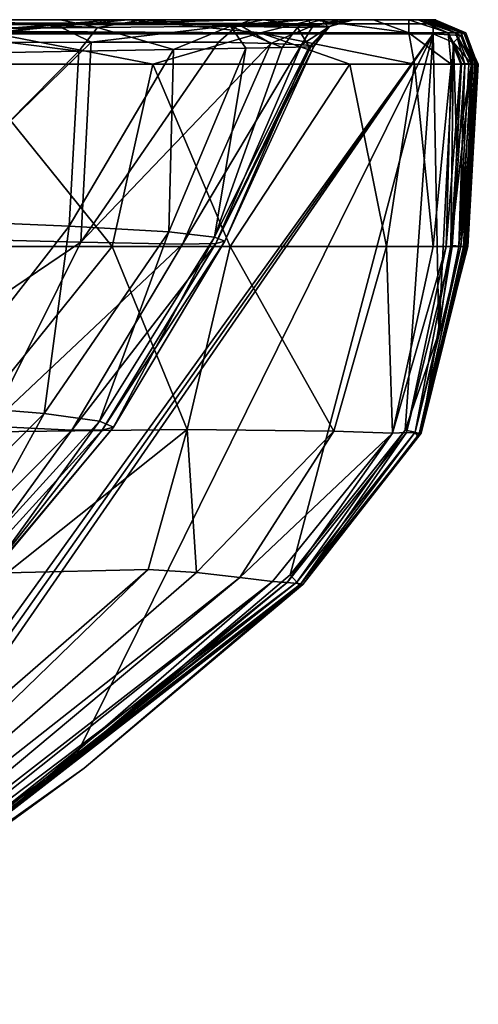
# Model space of a CAD drawing. Units: millimetres. Extents: x -250 to 250, y -860 to 10.
# Drawn here: x 185 to 250, y -139 to 0 of the extents above; entities that cross this region are included whole.
import ezdxf

# ---------------------------------------------------------------- set-up
doc = ezdxf.new("R2010")
doc.units = ezdxf.units.MM
doc.header["$LTSCALE"] = 101.851852
for name, color, linetype in [('10', 7, 'CONTINUOUS'), ('12', 7, 'CONTINUOUS'), ('13', 7, 'CONTINUOUS'), ('15', 7, 'CONTINUOUS'), ('16', 7, 'CONTINUOUS'), ('17', 7, 'CONTINUOUS'), ('18', 7, 'CONTINUOUS'), ('19', 7, 'CONTINUOUS'), ('2', 7, 'CONTINUOUS'), ('20', 7, 'CONTINUOUS'), ('21', 7, 'CONTINUOUS'), ('22', 7, 'CONTINUOUS'), ('23', 7, 'CONTINUOUS'), ('3', 7, 'CONTINUOUS'), ('4', 7, 'CONTINUOUS'), ('41', 7, 'CONTINUOUS'), ('5', 7, 'CONTINUOUS'), ('7', 7, 'CONTINUOUS'), ('8', 7, 'CONTINUOUS'), ('9', 7, 'CONTINUOUS')]:
    doc.layers.add(name, color=color, linetype=linetype)

msp = doc.modelspace()

# ---------------------------------------------------------------- linework, layer by layer
at = {"layer": '10', "linetype": 'Continuous'}
for points in [[(178.96, -115.87, 272.24), (153.01, -135.47, 145.61), (223.22, -79.41, 291.19), (178.96, -115.87, 272.24)], [(223.22, -79.41, 291.19), (153.01, -135.47, 145.61), (225.15, -79.59, 169.79), (223.22, -79.41, 291.19)], [(225.15, -79.59, 169.79), (153.01, -135.47, 145.61), (225.4, -79.69, 93.14), (225.15, -79.59, 169.79)], [(153.01, -135.47, 145.61), (153.73, -135.3, 77.51), (225.4, -79.69, 93.14), (153.01, -135.47, 145.61)], [(153.73, -135.3, 77.51), (154.07, -135.09, 2), (225.4, -79.69, 93.14), (153.73, -135.3, 77.51)], [(225.4, -79.69, 93.14), (154.07, -135.09, 2), (194.59, -105.6, 1.99), (225.4, -79.69, 93.14)], [(224.96, -79.82, 1.99), (225.4, -79.69, 93.14), (194.59, -105.6, 1.99), (224.96, -79.82, 1.99)]]:
    msp.add_3dface(points, dxfattribs=at)
at = {"layer": '12', "linetype": 'Continuous'}
for points in [[(203.58, -77.59, 373.94), (183.69, -78.06, 390.98), (133, -138.93, 309.09), (203.58, -77.59, 373.94)], [(141.3, -137.96, 297.31), (203.58, -77.59, 373.94), (133, -138.93, 309.09), (141.3, -137.96, 297.31)], [(210.41, -78, 362.78), (203.58, -77.59, 373.94), (141.3, -137.96, 297.31), (210.41, -78, 362.78)], [(216.54, -78.7, 346.51), (210.41, -78, 362.78), (141.3, -137.96, 297.31), (216.54, -78.7, 346.51)], [(147.14, -136.73, 281.72), (216.54, -78.7, 346.51), (141.3, -137.96, 297.31), (147.14, -136.73, 281.72)], [(221.12, -79.28, 323.16), (216.54, -78.7, 346.51), (147.14, -136.73, 281.72), (221.12, -79.28, 323.16)], [(150.05, -135.91, 259.87), (221.12, -79.28, 323.16), (147.14, -136.73, 281.72), (150.05, -135.91, 259.87)], [(150.05, -135.91, 259.87), (178.96, -115.87, 272.24), (221.12, -79.28, 323.16), (150.05, -135.91, 259.87)], [(178.96, -115.87, 272.24), (223.22, -79.41, 291.19), (221.12, -79.28, 323.16), (178.96, -115.87, 272.24)]]:
    msp.add_3dface(points, dxfattribs=at)
at = {"layer": '13', "linetype": 'Continuous'}
for points in [[(193.34, -104.03), (223.62, -78.34), (224.57, -79.38, 0.58), (193.34, -104.03)], [(152.97, -133.42), (193.34, -104.03), (224.57, -79.38, 0.58), (152.97, -133.42)], [(152.97, -133.42), (224.57, -79.38, 0.58), (153.75, -134.6, 0.58), (152.97, -133.42)], [(224.57, -79.38, 0.58), (224.96, -79.82, 1.99), (153.75, -134.6, 0.58), (224.57, -79.38, 0.58)], [(224.96, -79.82, 1.99), (194.59, -105.6, 1.99), (153.75, -134.6, 0.58), (224.96, -79.82, 1.99)], [(194.59, -105.6, 1.99), (154.07, -135.09, 2), (153.75, -134.6, 0.58), (194.59, -105.6, 1.99)]]:
    msp.add_3dface(points, dxfattribs=at)
at = {"layer": '15', "linetype": 'Continuous'}
for points in [[(198.52, -32, 410.94), (177.73, -6.27, 422.6), (175.67, -32, 421.77), (198.52, -32, 410.94)], [(204.24, -6.27, 408.95), (177.73, -6.27, 422.6), (198.52, -32, 410.94), (204.24, -6.27, 408.95)], [(215.16, -32, 397.95), (204.24, -6.27, 408.95), (198.52, -32, 410.94), (215.16, -32, 397.95)], [(232.07, -6.26, 377.93), (204.24, -6.27, 408.95), (215.16, -32, 397.95), (232.07, -6.26, 377.93)], [(237.24, -32, 362.72), (232.07, -6.26, 377.93), (215.16, -32, 397.95), (237.24, -32, 362.72)], [(241.17, -6.26, 355.24), (232.07, -6.26, 377.93), (237.24, -32, 362.72), (241.17, -6.26, 355.24)], [(243.8, -32, 335.14), (241.17, -6.26, 355.24), (237.24, -32, 362.72), (243.8, -32, 335.14)], [(246.35, -6.26, 326.16), (241.17, -6.26, 355.24), (243.8, -32, 335.14), (246.35, -6.26, 326.16)], [(245.65, -32, 315.79), (246.35, -6.26, 326.16), (243.8, -32, 335.14), (245.65, -32, 315.79)], [(247.7, -6.26, 301.93), (246.35, -6.26, 326.16), (245.65, -32, 315.79), (247.7, -6.26, 301.93)], [(246.49, -32, 291.55), (247.7, -6.26, 301.93), (245.65, -32, 315.79), (246.49, -32, 291.55)], [(248.27, -6.26, 278.86), (247.7, -6.26, 301.93), (246.49, -32, 291.55), (248.27, -6.26, 278.86)], [(247.4, -32, 248.82), (248.27, -6.26, 278.86), (246.49, -32, 291.55), (247.4, -32, 248.82)], [(248.85, -6.26, 250.55), (248.27, -6.26, 278.86), (247.4, -32, 248.82), (248.85, -6.26, 250.55)], [(249.41, -6.26, 215.08), (248.85, -6.26, 250.55), (247.4, -32, 248.82), (249.41, -6.26, 215.08)], [(248.07, -32, 203.98), (249.41, -6.26, 215.08), (247.4, -32, 248.82), (248.07, -32, 203.98)], [(249.66, -6.26, 193.82), (249.41, -6.26, 215.08), (248.07, -32, 203.98), (249.66, -6.26, 193.82)], [(248.49, -32, 157.13), (249.66, -6.26, 193.82), (248.07, -32, 203.98), (248.49, -32, 157.13)], [(249.14, -19.01, 1.98), (250.03, -6.26, 38.29), (248.29, -32, 1.98), (249.14, -19.01, 1.98)], [(248.29, -32, 1.98), (250.03, -6.26, 38.29), (248.57, -32, 42.9), (248.29, -32, 1.98)], [(249.85, -6.26, 174.42), (249.66, -6.26, 193.82), (248.49, -32, 157.13), (249.85, -6.26, 174.42)], [(250.07, -6.26, 140.03), (249.85, -6.26, 174.42), (248.49, -32, 157.13), (250.07, -6.26, 140.03)], [(248.66, -32, 120.51), (250.07, -6.26, 140.03), (248.49, -32, 157.13), (248.66, -32, 120.51)], [(250.03, -6.26, 38.29), (250.15, -6.26, 72.48), (248.57, -32, 42.9), (250.03, -6.26, 38.29)], [(248.57, -32, 42.9), (250.15, -6.26, 72.48), (248.69, -32, 82.42), (248.57, -32, 42.9)], [(250.17, -6.26, 105.85), (250.07, -6.26, 140.03), (248.66, -32, 120.51), (250.17, -6.26, 105.85)], [(248.69, -32, 82.42), (250.17, -6.26, 105.85), (248.66, -32, 120.51), (248.69, -32, 82.42)], [(250.15, -6.26, 72.48), (250.17, -6.26, 105.85), (248.69, -32, 82.42), (250.15, -6.26, 72.48)], [(249.77, -6.26, 1.98), (250.03, -6.26, 38.29), (249.14, -19.01, 1.98), (249.77, -6.26, 1.98)]]:
    msp.add_3dface(points, dxfattribs=at)
at = {"layer": '16', "linetype": 'Continuous'}
for points in [[(246.49, -32, 291.55), (240.03, -58.25, 291.51), (242.09, -58.34, 146.74), (246.49, -32, 291.55)], [(248.29, -32, 1.98), (248.57, -32, 42.9), (241.83, -58.41, 1.99), (248.29, -32, 1.98)], [(248.57, -32, 42.9), (248.69, -32, 82.42), (241.83, -58.41, 1.99), (248.57, -32, 42.9)], [(248.69, -32, 82.42), (248.66, -32, 120.51), (241.83, -58.41, 1.99), (248.69, -32, 82.42)], [(248.66, -32, 120.51), (242.09, -58.34, 146.74), (241.83, -58.41, 1.99), (248.66, -32, 120.51)], [(248.66, -32, 120.51), (248.49, -32, 157.13), (242.09, -58.34, 146.74), (248.66, -32, 120.51)], [(248.49, -32, 157.13), (248.07, -32, 203.98), (242.09, -58.34, 146.74), (248.49, -32, 157.13)], [(248.07, -32, 203.98), (247.4, -32, 248.82), (242.09, -58.34, 146.74), (248.07, -32, 203.98)], [(247.4, -32, 248.82), (246.49, -32, 291.55), (242.09, -58.34, 146.74), (247.4, -32, 248.82)], [(223.22, -79.41, 291.19), (225.15, -79.59, 169.79), (240.03, -58.25, 291.51), (223.22, -79.41, 291.19)], [(240.03, -58.25, 291.51), (225.15, -79.59, 169.79), (242.09, -58.34, 146.74), (240.03, -58.25, 291.51)], [(225.15, -79.59, 169.79), (225.4, -79.69, 93.14), (242.09, -58.34, 146.74), (225.15, -79.59, 169.79)], [(242.09, -58.34, 146.74), (225.4, -79.69, 93.14), (241.83, -58.41, 1.99), (242.09, -58.34, 146.74)], [(225.4, -79.69, 93.14), (224.96, -79.82, 1.99), (241.63, -58.81, 1.99), (225.4, -79.69, 93.14)], [(241.83, -58.41, 1.99), (225.4, -79.69, 93.14), (241.63, -58.81, 1.99), (241.83, -58.41, 1.99)]]:
    msp.add_3dface(points, dxfattribs=at)
at = {"layer": '17', "linetype": 'Continuous'}
for points in [[(198.52, -32, 410.94), (175.67, -32, 421.77), (177.4, -58.18, 413.87), (198.52, -32, 410.94)], [(209.11, -57.8, 394.38), (198.52, -32, 410.94), (177.4, -58.18, 413.87), (209.11, -57.8, 394.38)], [(215.16, -32, 397.95), (198.52, -32, 410.94), (209.11, -57.8, 394.38), (215.16, -32, 397.95)], [(229.8, -58.08, 363.19), (215.16, -32, 397.95), (209.11, -57.8, 394.38), (229.8, -58.08, 363.19)], [(237.24, -32, 362.72), (215.16, -32, 397.95), (229.8, -58.08, 363.19), (237.24, -32, 362.72)], [(238.06, -58.34, 327.35), (237.24, -32, 362.72), (229.8, -58.08, 363.19), (238.06, -58.34, 327.35)], [(243.8, -32, 335.14), (237.24, -32, 362.72), (238.06, -58.34, 327.35), (243.8, -32, 335.14)], [(245.65, -32, 315.79), (243.8, -32, 335.14), (238.06, -58.34, 327.35), (245.65, -32, 315.79)], [(240.03, -58.25, 291.51), (245.65, -32, 315.79), (238.06, -58.34, 327.35), (240.03, -58.25, 291.51)], [(246.49, -32, 291.55), (245.65, -32, 315.79), (240.03, -58.25, 291.51), (246.49, -32, 291.55)], [(183.69, -78.06, 390.98), (209.11, -57.8, 394.38), (177.4, -58.18, 413.87), (183.69, -78.06, 390.98)], [(183.69, -78.06, 390.98), (203.58, -77.59, 373.94), (209.11, -57.8, 394.38), (183.69, -78.06, 390.98)], [(203.58, -77.59, 373.94), (210.41, -78, 362.78), (209.11, -57.8, 394.38), (203.58, -77.59, 373.94)], [(210.41, -78, 362.78), (229.8, -58.08, 363.19), (209.11, -57.8, 394.38), (210.41, -78, 362.78)], [(210.41, -78, 362.78), (216.54, -78.7, 346.51), (229.8, -58.08, 363.19), (210.41, -78, 362.78)], [(216.54, -78.7, 346.51), (238.06, -58.34, 327.35), (229.8, -58.08, 363.19), (216.54, -78.7, 346.51)], [(216.54, -78.7, 346.51), (221.12, -79.28, 323.16), (238.06, -58.34, 327.35), (216.54, -78.7, 346.51)], [(221.12, -79.28, 323.16), (223.22, -79.41, 291.19), (238.06, -58.34, 327.35), (221.12, -79.28, 323.16)], [(223.22, -79.41, 291.19), (240.03, -58.25, 291.51), (238.06, -58.34, 327.35), (223.22, -79.41, 291.19)]]:
    msp.add_3dface(points, dxfattribs=at)
at = {"layer": '18', "linetype": 'Continuous'}
for points in [[(243.78, 0, 2), (244.16, 0, 72.48), (244.08, 0, 140), (243.78, 0, 2)], [(243.78, 0, 2), (244.08, 0, 140), (248.41, -1.85, 140.02), (243.78, 0, 2)], [(243.78, 0, 2), (248.41, -1.85, 140.02), (248.11, -1.85, 1.99), (243.78, 0, 2)], [(250.07, -6.26, 140.03), (250.17, -6.26, 105.85), (248.11, -1.85, 1.99), (250.07, -6.26, 140.03)], [(248.41, -1.85, 140.02), (250.07, -6.26, 140.03), (248.11, -1.85, 1.99), (248.41, -1.85, 140.02)], [(250.17, -6.26, 105.85), (250.15, -6.26, 72.48), (248.11, -1.85, 1.99), (250.17, -6.26, 105.85)], [(250.15, -6.26, 72.48), (249.77, -6.26, 1.98), (248.11, -1.85, 1.99), (250.15, -6.26, 72.48)], [(250.15, -6.26, 72.48), (250.03, -6.26, 38.29), (249.77, -6.26, 1.98), (250.15, -6.26, 72.48)]]:
    msp.add_3dface(points, dxfattribs=at)
at = {"layer": '19', "linetype": 'Continuous'}
for points in [[(243.67, 0, 193.76), (243.41, 0, 215), (247.75, -1.86, 215.06), (243.67, 0, 193.76)], [(243.85, 0, 174.37), (243.67, 0, 193.76), (247.75, -1.86, 215.06), (243.85, 0, 174.37)], [(244.08, 0, 140), (243.85, 0, 174.37), (247.75, -1.86, 215.06), (244.08, 0, 140)], [(248.41, -1.85, 140.02), (244.08, 0, 140), (247.75, -1.86, 215.06), (248.41, -1.85, 140.02)], [(249.41, -6.26, 215.08), (248.41, -1.85, 140.02), (247.75, -1.86, 215.06), (249.41, -6.26, 215.08)], [(249.41, -6.26, 215.08), (249.66, -6.26, 193.82), (248.41, -1.85, 140.02), (249.41, -6.26, 215.08)], [(249.66, -6.26, 193.82), (249.85, -6.26, 174.42), (248.41, -1.85, 140.02), (249.66, -6.26, 193.82)], [(249.85, -6.26, 174.42), (250.07, -6.26, 140.03), (248.41, -1.85, 140.02), (249.85, -6.26, 174.42)]]:
    msp.add_3dface(points, dxfattribs=at)
at = {"layer": '2', "linetype": 'Continuous'}
for points in [[(0, 0, 42.5), (12.4, 0, 47.65), (243.78, 0, 2), (0, 0, 42.5)], [(0, 0, 2), (0, 0, 42.5), (243.78, 0, 2), (0, 0, 2)], [(12.37, 0, 72.38), (0, 0, 77.5), (244.16, 0, 72.48), (12.37, 0, 72.38)], [(244.16, 0, 72.48), (0, 0, 77.5), (0, 0, 119.31), (244.16, 0, 72.48)], [(59.85, 0, 121.02), (244.16, 0, 72.48), (0, 0, 119.31), (59.85, 0, 121.02)], [(17.5, 0, 60.1), (12.37, 0, 72.38), (243.78, 0, 2), (17.5, 0, 60.1)], [(243.78, 0, 2), (12.37, 0, 72.38), (244.16, 0, 72.48), (243.78, 0, 2)], [(12.4, 0, 47.65), (17.5, 0, 60.1), (243.78, 0, 2), (12.4, 0, 47.65)], [(106.58, 0, 125.36), (244.16, 0, 72.48), (59.85, 0, 121.02), (106.58, 0, 125.36)], [(143.13, 0, 131.52), (244.16, 0, 72.48), (106.58, 0, 125.36), (143.13, 0, 131.52)], [(170.9, 0, 140), (244.16, 0, 72.48), (143.13, 0, 131.52), (170.9, 0, 140)], [(206.29, 0, 140), (244.16, 0, 72.48), (170.9, 0, 140), (206.29, 0, 140)], [(244.08, 0, 140), (244.16, 0, 72.48), (206.29, 0, 140), (244.08, 0, 140)]]:
    msp.add_3dface(points, dxfattribs=at)
at = {"layer": '20', "linetype": 'Continuous'}
for points in [[(243.41, 0, 215), (242.86, 0, 250.44), (247.75, -1.86, 215.06), (243.41, 0, 215)], [(200.79, -0.01, 404.03), (175.64, -0.01, 416.97), (181.4, -1.86, 419.39), (200.79, -0.01, 404.03)], [(200.79, -0.01, 404.03), (181.4, -1.86, 419.39), (219.46, -1.86, 393.14), (200.79, -0.01, 404.03)], [(226.81, -0.01, 375.05), (200.79, -0.01, 404.03), (219.46, -1.86, 393.14), (226.81, -0.01, 375.05)], [(226.81, -0.01, 375.05), (219.46, -1.86, 393.14), (240.35, -1.86, 351.9), (226.81, -0.01, 375.05)], [(235.4, -0.01, 353.61), (226.81, -0.01, 375.05), (240.35, -1.86, 351.9), (235.4, -0.01, 353.61)], [(240.38, 0, 325.59), (235.4, -0.01, 353.61), (240.35, -1.86, 351.9), (240.38, 0, 325.59)], [(240.38, 0, 325.59), (240.35, -1.86, 351.9), (245.91, -1.86, 306.24), (240.38, 0, 325.59)], [(241.71, 0, 301.76), (240.38, 0, 325.59), (245.91, -1.86, 306.24), (241.71, 0, 301.76)], [(242.28, 0, 278.73), (241.71, 0, 301.76), (247, -1.86, 260.64), (242.28, 0, 278.73)], [(241.71, 0, 301.76), (245.91, -1.86, 306.24), (247, -1.86, 260.64), (241.71, 0, 301.76)], [(242.86, 0, 250.44), (242.28, 0, 278.73), (247, -1.86, 260.64), (242.86, 0, 250.44)], [(247.75, -1.86, 215.06), (242.86, 0, 250.44), (247, -1.86, 260.64), (247.75, -1.86, 215.06)], [(177.73, -6.27, 422.6), (204.24, -6.27, 408.95), (181.4, -1.86, 419.39), (177.73, -6.27, 422.6)], [(181.4, -1.86, 419.39), (204.24, -6.27, 408.95), (219.46, -1.86, 393.14), (181.4, -1.86, 419.39)], [(204.24, -6.27, 408.95), (232.07, -6.26, 377.93), (219.46, -1.86, 393.14), (204.24, -6.27, 408.95)], [(232.07, -6.26, 377.93), (241.17, -6.26, 355.24), (219.46, -1.86, 393.14), (232.07, -6.26, 377.93)], [(219.46, -1.86, 393.14), (241.17, -6.26, 355.24), (240.35, -1.86, 351.9), (219.46, -1.86, 393.14)], [(241.17, -6.26, 355.24), (246.35, -6.26, 326.16), (240.35, -1.86, 351.9), (241.17, -6.26, 355.24)], [(240.35, -1.86, 351.9), (246.35, -6.26, 326.16), (245.91, -1.86, 306.24), (240.35, -1.86, 351.9)], [(246.35, -6.26, 326.16), (247.7, -6.26, 301.93), (245.91, -1.86, 306.24), (246.35, -6.26, 326.16)], [(247.7, -6.26, 301.93), (248.27, -6.26, 278.86), (245.91, -1.86, 306.24), (247.7, -6.26, 301.93)], [(245.91, -1.86, 306.24), (248.27, -6.26, 278.86), (247, -1.86, 260.64), (245.91, -1.86, 306.24)], [(248.27, -6.26, 278.86), (248.85, -6.26, 250.55), (247, -1.86, 260.64), (248.27, -6.26, 278.86)], [(248.85, -6.26, 250.55), (249.41, -6.26, 215.08), (247, -1.86, 260.64), (248.85, -6.26, 250.55)], [(249.41, -6.26, 215.08), (247.75, -1.86, 215.06), (247, -1.86, 260.64), (249.41, -6.26, 215.08)]]:
    msp.add_3dface(points, dxfattribs=at)
at = {"layer": '21', "linetype": 'Continuous'}
for points in [[(243.78, -0.59, 0.59), (243.78, 0, 2), (248.11, -1.85, 1.99), (243.78, -0.59, 0.59)], [(243.78, -2), (243.78, -0.59, 0.59), (247.69, -2.25, 0.59), (243.78, -2)], [(243.78, -0.59, 0.59), (248.11, -1.85, 1.99), (247.69, -2.25, 0.59), (243.78, -0.59, 0.59)], [(246.67, -3.23), (243.78, -2), (247.69, -2.25, 0.59), (246.67, -3.23)], [(246.67, -3.23), (247.69, -2.25, 0.59), (249.19, -6.23, 0.59), (246.67, -3.23)], [(248.11, -1.85, 1.99), (249.77, -6.26, 1.98), (247.69, -2.25, 0.59), (248.11, -1.85, 1.99)], [(247.69, -2.25, 0.59), (249.77, -6.26, 1.98), (249.19, -6.23, 0.59), (247.69, -2.25, 0.59)], [(247.78, -6.17), (246.67, -3.23), (249.19, -6.23, 0.59), (247.78, -6.17)]]:
    msp.add_3dface(points, dxfattribs=at)
at = {"layer": '22', "linetype": 'Continuous'}
for points in [[(246.3, -31.86), (247.14, -18.89), (249.19, -6.23, 0.59), (246.3, -31.86)], [(246.3, -31.86), (249.19, -6.23, 0.59), (247.7, -31.96, 0.58), (246.3, -31.86)], [(247.14, -18.89), (247.78, -6.17), (249.19, -6.23, 0.59), (247.14, -18.89)], [(249.19, -6.23, 0.59), (249.77, -6.26, 1.98), (247.7, -31.96, 0.58), (249.19, -6.23, 0.59)], [(249.77, -6.26, 1.98), (249.14, -19.01, 1.98), (247.7, -31.96, 0.58), (249.77, -6.26, 1.98)], [(249.14, -19.01, 1.98), (248.29, -32, 1.98), (247.7, -31.96, 0.58), (249.14, -19.01, 1.98)]]:
    msp.add_3dface(points, dxfattribs=at)
at = {"layer": '23', "linetype": 'Continuous'}
for points in [[(244.59, -44.18), (246.3, -31.86), (241.28, -58.18, 0.58), (244.59, -44.18)], [(246.3, -31.86), (247.7, -31.96, 0.58), (241.28, -58.18, 0.58), (246.3, -31.86)], [(247.7, -31.96, 0.58), (241.83, -58.41, 1.99), (241.28, -58.18, 0.58), (247.7, -31.96, 0.58)], [(248.29, -32, 1.98), (241.83, -58.41, 1.99), (247.7, -31.96, 0.58), (248.29, -32, 1.98)], [(239.84, -57.92), (244.59, -44.18), (241.28, -58.18, 0.58), (239.84, -57.92)], [(223.62, -78.34), (239.84, -57.92), (224.57, -79.38, 0.58), (223.62, -78.34)], [(224.57, -79.38, 0.58), (239.84, -57.92), (241.28, -58.18, 0.58), (224.57, -79.38, 0.58)], [(224.96, -79.82, 1.99), (224.57, -79.38, 0.58), (241.28, -58.18, 0.58), (224.96, -79.82, 1.99)], [(241.63, -58.81, 1.99), (224.96, -79.82, 1.99), (241.28, -58.18, 0.58), (241.63, -58.81, 1.99)], [(241.83, -58.41, 1.99), (241.63, -58.81, 1.99), (241.28, -58.18, 0.58), (241.83, -58.41, 1.99)]]:
    msp.add_3dface(points, dxfattribs=at)
at = {"layer": '3', "linetype": 'Continuous'}
for points in [[(206.29, 0, 140), (170.9, 0, 140), (191.16, 0, 151.12), (206.29, 0, 140)], [(244.08, 0, 140), (206.29, 0, 140), (191.16, 0, 151.12), (244.08, 0, 140)], [(202.86, 0, 161.34), (244.08, 0, 140), (191.16, 0, 151.12), (202.86, 0, 161.34)], [(244.08, 0, 140), (202.86, 0, 161.34), (243.85, 0, 174.37), (244.08, 0, 140)], [(202.86, 0, 161.34), (219.88, 0, 187.85), (243.85, 0, 174.37), (202.86, 0, 161.34)], [(219.88, 0, 187.85), (228.02, 0, 215), (243.67, 0, 193.76), (219.88, 0, 187.85)], [(243.85, 0, 174.37), (219.88, 0, 187.85), (243.67, 0, 193.76), (243.85, 0, 174.37)], [(228.02, 0, 215), (235.85, 0, 215), (243.67, 0, 193.76), (228.02, 0, 215)], [(235.85, 0, 215), (243.41, 0, 215), (243.67, 0, 193.76), (235.85, 0, 215)]]:
    msp.add_3dface(points, dxfattribs=at)
at = {"layer": '4', "linetype": 'Continuous'}
for points in [[(194.08, -31.41, 366.24), (167.28, -30.75, 387.12), (195.54, -3.15, 389.81), (194.08, -31.41, 366.24)], [(195.54, -3.15, 389.81), (167.28, -30.75, 387.12), (172.48, -3.27, 402.67), (195.54, -3.15, 389.81)], [(213.52, -3.18, 368.65), (194.08, -31.41, 366.24), (195.54, -3.15, 389.81), (213.52, -3.18, 368.65)], [(220.92, -3.34, 349.77), (194.08, -31.41, 366.24), (213.52, -3.18, 368.65), (220.92, -3.34, 349.77)], [(208.43, -31.68, 334.17), (194.08, -31.41, 366.24), (220.92, -3.34, 349.77), (208.43, -31.68, 334.17)], [(206.49, -29.95, 196.76), (212.94, -30.67, 227.63), (217.36, -4.02, 197.04), (206.49, -29.95, 196.76)], [(207.17, -4.19, 176.05), (206.49, -29.95, 196.76), (217.36, -4.02, 197.04), (207.17, -4.19, 176.05)], [(225.22, -3.53, 325.15), (208.43, -31.68, 334.17), (220.92, -3.34, 349.77), (225.22, -3.53, 325.15)], [(213.14, -31.6, 298.08), (208.43, -31.68, 334.17), (225.22, -3.53, 325.15), (213.14, -31.6, 298.08)], [(212.94, -30.67, 227.63), (214.43, -31.24, 261.97), (226.33, -3.82, 246.67), (212.94, -30.67, 227.63)], [(222.5, -3.93, 216.1), (212.94, -30.67, 227.63), (226.33, -3.82, 246.67), (222.5, -3.93, 216.1)], [(217.36, -4.02, 197.04), (212.94, -30.67, 227.63), (222.5, -3.93, 216.1), (217.36, -4.02, 197.04)], [(226.64, -3.65, 302.34), (213.14, -31.6, 298.08), (225.22, -3.53, 325.15), (226.64, -3.65, 302.34)], [(226.97, -3.72, 282.23), (213.14, -31.6, 298.08), (226.64, -3.65, 302.34), (226.97, -3.72, 282.23)], [(226.99, -3.77, 265.55), (213.14, -31.6, 298.08), (226.97, -3.72, 282.23), (226.99, -3.77, 265.55)], [(214.43, -31.24, 261.97), (213.14, -31.6, 298.08), (226.99, -3.77, 265.55), (214.43, -31.24, 261.97)], [(226.33, -3.82, 246.67), (214.43, -31.24, 261.97), (226.99, -3.77, 265.55), (226.33, -3.82, 246.67)], [(168.65, -4.89, 145.45), (170.33, -28.18, 152), (193.8, -4.45, 160.64), (168.65, -4.89, 145.45)], [(170.33, -28.18, 152), (192.46, -29.11, 170.36), (193.8, -4.45, 160.64), (170.33, -28.18, 152)], [(192.46, -29.11, 170.36), (206.49, -29.95, 196.76), (207.17, -4.19, 176.05), (192.46, -29.11, 170.36)], [(193.8, -4.45, 160.64), (192.46, -29.11, 170.36), (207.17, -4.19, 176.05), (193.8, -4.45, 160.64)], [(170.33, -28.18, 152), (172.94, -54.26, 164.69), (192.46, -29.11, 170.36), (170.33, -28.18, 152)], [(172.94, -54.26, 164.69), (188.93, -55.58, 187.51), (192.46, -29.11, 170.36), (172.94, -54.26, 164.69)], [(192.46, -29.11, 170.36), (188.93, -55.58, 187.51), (206.49, -29.95, 196.76), (192.46, -29.11, 170.36)], [(188.93, -55.58, 187.51), (196.71, -56.65, 215.81), (206.49, -29.95, 196.76), (188.93, -55.58, 187.51)], [(206.49, -29.95, 196.76), (196.71, -56.65, 215.81), (212.94, -30.67, 227.63), (206.49, -29.95, 196.76)], [(194.08, -31.41, 366.24), (157.51, -56.14, 369.35), (167.28, -30.75, 387.12), (194.08, -31.41, 366.24)], [(181.17, -57.36, 347.23), (157.51, -56.14, 369.35), (194.08, -31.41, 366.24), (181.17, -57.36, 347.23)], [(208.43, -31.68, 334.17), (181.17, -57.36, 347.23), (194.08, -31.41, 366.24), (208.43, -31.68, 334.17)], [(192.85, -57.93, 315.63), (181.17, -57.36, 347.23), (208.43, -31.68, 334.17), (192.85, -57.93, 315.63)], [(197.09, -57.93, 281.42), (192.85, -57.93, 315.63), (213.14, -31.6, 298.08), (197.09, -57.93, 281.42)], [(213.14, -31.6, 298.08), (192.85, -57.93, 315.63), (208.43, -31.68, 334.17), (213.14, -31.6, 298.08)], [(196.71, -56.65, 215.81), (198.71, -57.47, 247.53), (212.94, -30.67, 227.63), (196.71, -56.65, 215.81)], [(198.71, -57.47, 247.53), (197.09, -57.93, 281.42), (214.43, -31.24, 261.97), (198.71, -57.47, 247.53)], [(214.43, -31.24, 261.97), (197.09, -57.93, 281.42), (213.14, -31.6, 298.08), (214.43, -31.24, 261.97)], [(212.94, -30.67, 227.63), (198.71, -57.47, 247.53), (214.43, -31.24, 261.97), (212.94, -30.67, 227.63)], [(172.94, -54.26, 164.69), (165.51, -78.86, 177.07), (188.93, -55.58, 187.51), (172.94, -54.26, 164.69)], [(165.51, -78.86, 177.07), (175.53, -79.95, 199.69), (188.93, -55.58, 187.51), (165.51, -78.86, 177.07)], [(188.93, -55.58, 187.51), (175.53, -79.95, 199.69), (196.71, -56.65, 215.81), (188.93, -55.58, 187.51)], [(175.53, -79.95, 199.69), (179.33, -80.71, 225.5), (196.71, -56.65, 215.81), (175.53, -79.95, 199.69)], [(196.71, -56.65, 215.81), (179.33, -80.71, 225.5), (198.71, -57.47, 247.53), (196.71, -56.65, 215.81)], [(192.85, -57.93, 315.63), (170.29, -80.52, 311.77), (181.17, -57.36, 347.23), (192.85, -57.93, 315.63)], [(176.04, -81.07, 282.87), (170.29, -80.52, 311.77), (192.85, -57.93, 315.63), (176.04, -81.07, 282.87)], [(178.93, -81.11, 253.65), (176.04, -81.07, 282.87), (197.09, -57.93, 281.42), (178.93, -81.11, 253.65)], [(197.09, -57.93, 281.42), (176.04, -81.07, 282.87), (192.85, -57.93, 315.63), (197.09, -57.93, 281.42)], [(179.33, -80.71, 225.5), (178.93, -81.11, 253.65), (198.71, -57.47, 247.53), (179.33, -80.71, 225.5)], [(198.71, -57.47, 247.53), (178.93, -81.11, 253.65), (197.09, -57.93, 281.42), (198.71, -57.47, 247.53)]]:
    msp.add_3dface(points, dxfattribs=at)
at = {"layer": '41', "linetype": 'Continuous'}
for points in [[(0, -2), (243.78, -2), (146.15, -137.61), (0, -2)], [(146.15, -137.61), (243.78, -2), (149.5, -135.63), (146.15, -137.61)], [(149.5, -135.63), (243.78, -2), (152.97, -133.42), (149.5, -135.63)], [(152.97, -133.42), (243.78, -2), (193.34, -104.03), (152.97, -133.42)], [(193.34, -104.03), (243.78, -2), (223.62, -78.34), (193.34, -104.03)], [(223.62, -78.34), (243.78, -2), (239.84, -57.92), (223.62, -78.34)], [(239.84, -57.92), (243.78, -2), (244.59, -44.18), (239.84, -57.92)], [(244.59, -44.18), (243.78, -2), (246.67, -3.23), (244.59, -44.18)], [(246.3, -31.86), (244.59, -44.18), (246.67, -3.23), (246.3, -31.86)], [(247.14, -18.89), (246.3, -31.86), (246.67, -3.23), (247.14, -18.89)], [(247.78, -6.17), (247.14, -18.89), (246.67, -3.23), (247.78, -6.17)]]:
    msp.add_3dface(points, dxfattribs=at)
at = {"layer": '5', "linetype": 'Continuous'}
for points in [[(196.43, -1.1, 159.86), (170.9, 0, 140), (169.56, -1.14, 143.25), (196.43, -1.1, 159.86)], [(191.16, 0, 151.12), (170.9, 0, 140), (196.43, -1.1, 159.86), (191.16, 0, 151.12)], [(202.86, 0, 161.34), (191.16, 0, 151.12), (196.43, -1.1, 159.86), (202.86, 0, 161.34)], [(202.86, 0, 161.34), (196.43, -1.1, 159.86), (215.23, -0.9, 185.22), (202.86, 0, 161.34)], [(219.88, 0, 187.85), (202.86, 0, 161.34), (215.23, -0.9, 185.22), (219.88, 0, 187.85)], [(219.88, 0, 187.85), (215.23, -0.9, 185.22), (225.07, -0.81, 215.59), (219.88, 0, 187.85)], [(228.02, 0, 215), (219.88, 0, 187.85), (225.07, -0.81, 215.59), (228.02, 0, 215)], [(168.65, -4.89, 145.45), (193.8, -4.45, 160.64), (169.44, -1.38, 143.54), (168.65, -4.89, 145.45)], [(169.44, -1.38, 143.54), (193.8, -4.45, 160.64), (196.43, -1.1, 159.86), (169.44, -1.38, 143.54)], [(169.44, -1.38, 143.54), (196.43, -1.1, 159.86), (169.56, -1.14, 143.25), (169.44, -1.38, 143.54)], [(193.8, -4.45, 160.64), (207.17, -4.19, 176.05), (196.43, -1.1, 159.86), (193.8, -4.45, 160.64)], [(196.43, -1.1, 159.86), (207.17, -4.19, 176.05), (215.23, -0.9, 185.22), (196.43, -1.1, 159.86)], [(207.17, -4.19, 176.05), (217.36, -4.02, 197.04), (215.23, -0.9, 185.22), (207.17, -4.19, 176.05)], [(225.07, -0.81, 215.59), (215.23, -0.9, 185.22), (224.66, -1.08, 215.67), (225.07, -0.81, 215.59)], [(217.36, -4.02, 197.04), (222.5, -3.93, 216.1), (215.23, -0.9, 185.22), (217.36, -4.02, 197.04)], [(215.23, -0.9, 185.22), (222.5, -3.93, 216.1), (224.66, -1.08, 215.67), (215.23, -0.9, 185.22)]]:
    msp.add_3dface(points, dxfattribs=at)
at = {"layer": '7', "linetype": 'Continuous'}
for points in [[(0, 0, 2), (243.78, 0, 2), (243.78, -0.59, 0.59), (0, 0, 2)], [(0, -0.59, 0.59), (0, 0, 2), (243.78, -0.59, 0.59), (0, -0.59, 0.59)], [(243.78, -2), (0, -2), (0, -0.59, 0.59), (243.78, -2)], [(243.78, -2), (0, -0.59, 0.59), (243.78, -0.59, 0.59), (243.78, -2)]]:
    msp.add_3dface(points, dxfattribs=at)
at = {"layer": '8', "linetype": 'Continuous'}
for points in [[(235.85, 0, 215), (228.02, 0, 215), (231.91, 0, 246.32), (235.85, 0, 215)], [(243.41, 0, 215), (235.85, 0, 215), (231.91, 0, 246.32), (243.41, 0, 215)], [(243.41, 0, 215), (231.91, 0, 246.32), (242.86, 0, 250.44), (243.41, 0, 215)], [(198.78, -0.02, 393.95), (174.46, -0.03, 407.6), (200.79, -0.01, 404.03), (198.78, -0.02, 393.95)], [(200.79, -0.01, 404.03), (174.46, -0.03, 407.6), (175.64, -0.01, 416.97), (200.79, -0.01, 404.03)], [(218.15, -0.02, 371.2), (198.78, -0.02, 393.95), (226.81, -0.01, 375.05), (218.15, -0.02, 371.2)], [(226.81, -0.01, 375.05), (198.78, -0.02, 393.95), (200.79, -0.01, 404.03), (226.81, -0.01, 375.05)], [(226.09, -0.01, 351.2), (218.15, -0.02, 371.2), (226.81, -0.01, 375.05), (226.09, -0.01, 351.2)], [(230.65, -0.01, 325.71), (226.09, -0.01, 351.2), (235.4, -0.01, 353.61), (230.65, -0.01, 325.71)], [(235.4, -0.01, 353.61), (226.09, -0.01, 351.2), (226.81, -0.01, 375.05), (235.4, -0.01, 353.61)], [(232.15, -0.01, 302.53), (230.65, -0.01, 325.71), (240.38, 0, 325.59), (232.15, -0.01, 302.53)], [(240.38, 0, 325.59), (230.65, -0.01, 325.71), (235.4, -0.01, 353.61), (240.38, 0, 325.59)], [(231.91, 0, 246.32), (232.55, 0, 265.51), (242.86, 0, 250.44), (231.91, 0, 246.32)], [(232.52, -0.01, 282.27), (232.15, -0.01, 302.53), (241.71, 0, 301.76), (232.52, -0.01, 282.27)], [(241.71, 0, 301.76), (232.15, -0.01, 302.53), (240.38, 0, 325.59), (241.71, 0, 301.76)], [(232.55, 0, 265.51), (232.52, -0.01, 282.27), (242.28, 0, 278.73), (232.55, 0, 265.51)], [(242.28, 0, 278.73), (232.52, -0.01, 282.27), (241.71, 0, 301.76), (242.28, 0, 278.73)], [(242.86, 0, 250.44), (232.55, 0, 265.51), (242.28, 0, 278.73), (242.86, 0, 250.44)]]:
    msp.add_3dface(points, dxfattribs=at)
at = {"layer": '9', "linetype": 'Continuous'}
for points in [[(228.02, 0, 215), (225.07, -0.81, 215.59), (228.98, -1, 254.12), (228.02, 0, 215)], [(231.91, 0, 246.32), (228.02, 0, 215), (228.98, -1, 254.12), (231.91, 0, 246.32)], [(174.46, -0.03, 407.6), (190.5, -0.67, 396.49), (154.83, -0.76, 410.98), (174.46, -0.03, 407.6)], [(190.5, -0.67, 396.49), (158.26, -3.33, 407.46), (154.83, -0.76, 410.98), (190.5, -0.67, 396.49)], [(172.48, -3.27, 402.67), (158.26, -3.33, 407.46), (190.5, -0.67, 396.49), (172.48, -3.27, 402.67)], [(195.54, -3.15, 389.81), (172.48, -3.27, 402.67), (190.5, -0.67, 396.49), (195.54, -3.15, 389.81)], [(174.46, -0.03, 407.6), (198.78, -0.02, 393.95), (190.5, -0.67, 396.49), (174.46, -0.03, 407.6)], [(198.78, -0.02, 393.95), (218.15, -0.02, 371.2), (190.5, -0.67, 396.49), (198.78, -0.02, 393.95)], [(218.15, -0.02, 371.2), (216.41, -0.67, 368.68), (190.5, -0.67, 396.49), (218.15, -0.02, 371.2)], [(216.41, -0.67, 368.68), (195.54, -3.15, 389.81), (190.5, -0.67, 396.49), (216.41, -0.67, 368.68)], [(213.52, -3.18, 368.65), (195.54, -3.15, 389.81), (216.41, -0.67, 368.68), (213.52, -3.18, 368.65)], [(220.92, -3.34, 349.77), (213.52, -3.18, 368.65), (216.41, -0.67, 368.68), (220.92, -3.34, 349.77)], [(218.15, -0.02, 371.2), (226.09, -0.01, 351.2), (216.41, -0.67, 368.68), (218.15, -0.02, 371.2)], [(226.09, -0.01, 351.2), (226.89, -0.83, 331.74), (216.41, -0.67, 368.68), (226.09, -0.01, 351.2)], [(226.89, -0.83, 331.74), (220.92, -3.34, 349.77), (216.41, -0.67, 368.68), (226.89, -0.83, 331.74)], [(225.22, -3.53, 325.15), (220.92, -3.34, 349.77), (226.89, -0.83, 331.74), (225.22, -3.53, 325.15)], [(222.5, -3.93, 216.1), (226.33, -3.82, 246.67), (224.66, -1.08, 215.67), (222.5, -3.93, 216.1)], [(225.07, -0.81, 215.59), (224.66, -1.08, 215.67), (228.98, -1, 254.12), (225.07, -0.81, 215.59)], [(224.66, -1.08, 215.67), (226.33, -3.82, 246.67), (228.98, -1, 254.12), (224.66, -1.08, 215.67)], [(229.18, -0.94, 293.01), (225.22, -3.53, 325.15), (226.89, -0.83, 331.74), (229.18, -0.94, 293.01)], [(226.64, -3.65, 302.34), (225.22, -3.53, 325.15), (229.18, -0.94, 293.01), (226.64, -3.65, 302.34)], [(226.09, -0.01, 351.2), (230.65, -0.01, 325.71), (226.89, -0.83, 331.74), (226.09, -0.01, 351.2)], [(226.33, -3.82, 246.67), (226.99, -3.77, 265.55), (228.98, -1, 254.12), (226.33, -3.82, 246.67)], [(226.97, -3.72, 282.23), (226.64, -3.65, 302.34), (229.18, -0.94, 293.01), (226.97, -3.72, 282.23)], [(230.65, -0.01, 325.71), (232.15, -0.01, 302.53), (226.89, -0.83, 331.74), (230.65, -0.01, 325.71)], [(232.15, -0.01, 302.53), (229.18, -0.94, 293.01), (226.89, -0.83, 331.74), (232.15, -0.01, 302.53)], [(228.98, -1, 254.12), (226.97, -3.72, 282.23), (229.18, -0.94, 293.01), (228.98, -1, 254.12)], [(226.99, -3.77, 265.55), (226.97, -3.72, 282.23), (228.98, -1, 254.12), (226.99, -3.77, 265.55)], [(232.55, 0, 265.51), (231.91, 0, 246.32), (228.98, -1, 254.12), (232.55, 0, 265.51)], [(232.55, 0, 265.51), (228.98, -1, 254.12), (229.18, -0.94, 293.01), (232.55, 0, 265.51)], [(232.52, -0.01, 282.27), (232.55, 0, 265.51), (229.18, -0.94, 293.01), (232.52, -0.01, 282.27)], [(232.15, -0.01, 302.53), (232.52, -0.01, 282.27), (229.18, -0.94, 293.01), (232.15, -0.01, 302.53)]]:
    msp.add_3dface(points, dxfattribs=at)

doc.saveas('drawing.dxf')
